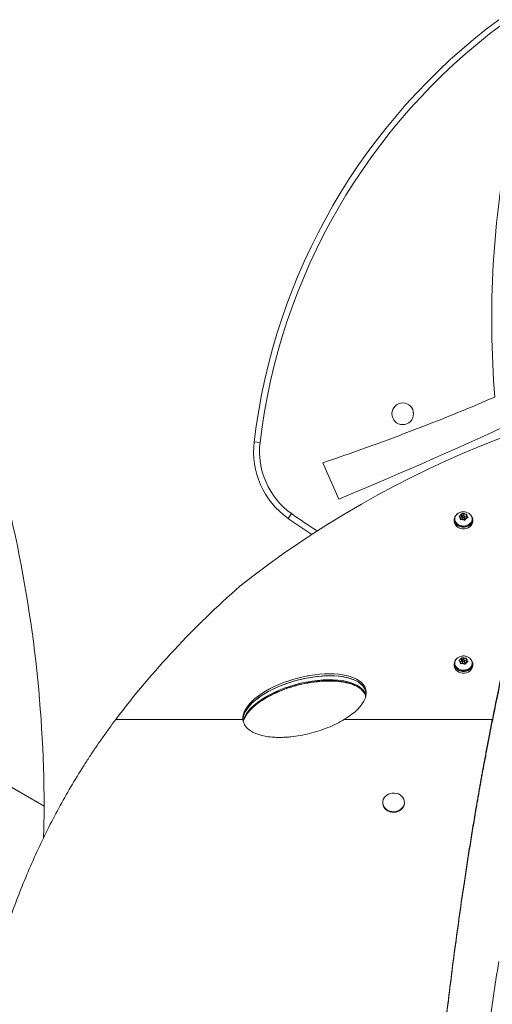
# Model space of a CAD drawing. Units: inches. Extents: x 92 to 448, y 105 to 420.
# Drawn here: x 267 to 285, y 252 to 289 of the extents above; entities that cross this region are included whole.
import ezdxf

# ---------------------------------------------------------------- set-up
doc = ezdxf.new("R2010")
doc.units = ezdxf.units.IN
doc.header["$MEASUREMENT"] = 0
doc.layers.add('CONTOUR', color=7, linetype='Continuous')

msp = doc.modelspace()

# ---------------------------------------------------------------- linework, layer by layer
at = {"layer": 'CONTOUR', "lineweight": 18}
for p, q in [((276.227, 273.04), (276.012, 273.066)), ((279.126, 270.953), (278.545, 272.292)), ((283.659, 270.407), (283.666, 270.432)), ((283.666, 270.432), (283.694, 270.417)), ((283.666, 270.365), (283.666, 270.432)), ((277.258, 270.243), (277.384, 270.42)), ((283.381, 270.196), (283.381, 270.135)), ((283.403, 270.223), (283.403, 270.196)), ((283.553, 270.326), (283.589, 270.341)), ((283.582, 270.311), (283.553, 270.326)), ((283.628, 270.278), (283.582, 270.311)), ((283.647, 270.358), (283.589, 270.341)), ((283.609, 270.194), (283.616, 270.229)), ((283.645, 270.209), (283.609, 270.194)), ((283.628, 270.278), (283.616, 270.229)), ((283.647, 270.286), (283.626, 270.28)), ((283.628, 270.206), (283.628, 270.278)), ((283.703, 270.225), (283.645, 270.209)), ((283.647, 270.358), (283.659, 270.407)), ((283.666, 270.365), (283.647, 270.286)), ((283.647, 270.286), (283.647, 270.358)), ((283.709, 270.335), (283.666, 270.365)), ((283.683, 270.304), (283.683, 270.232)), ((283.683, 270.232), (283.685, 270.222)), ((283.685, 270.222), (283.686, 270.22)), ((283.741, 270.384), (283.694, 270.417)), ((283.703, 270.225), (283.749, 270.192)), ((283.741, 270.384), (283.799, 270.4)), ((283.741, 270.332), (283.741, 270.384)), ((283.778, 270.167), (283.749, 270.192)), ((283.816, 270.333), (283.758, 270.317)), ((283.761, 270.232), (283.761, 270.304)), ((283.785, 270.202), (283.778, 270.167)), ((283.797, 270.251), (283.785, 270.202)), ((283.797, 270.251), (283.855, 270.268)), ((283.799, 270.4), (283.835, 270.405)), ((283.816, 270.331), (283.828, 270.38)), ((283.816, 270.259), (283.816, 270.331)), ((283.816, 270.331), (283.862, 270.298)), ((283.818, 270.257), (283.816, 270.259)), ((283.835, 270.405), (283.828, 270.38)), ((283.891, 270.273), (283.855, 270.268)), ((283.862, 270.298), (283.891, 270.273)), ((284.041, 270.196), (284.041, 270.223)), ((284.063, 270.135), (284.063, 270.196)), ((268.273, 259.65), (254.736, 267.466)), ((283.553, 265.017), (283.588, 265.032)), ((283.581, 265.002), (283.553, 265.017)), ((283.628, 264.969), (283.581, 265.002)), ((283.646, 265.049), (283.588, 265.032)), ((283.646, 265.049), (283.658, 265.098)), ((283.665, 265.057), (283.646, 264.977)), ((283.646, 264.977), (283.646, 265.049)), ((283.658, 265.098), (283.665, 265.124)), ((283.665, 265.124), (283.693, 265.109)), ((283.665, 265.057), (283.665, 265.124)), ((283.708, 265.026), (283.665, 265.057)), ((283.683, 264.996), (283.683, 264.924)), ((283.74, 265.076), (283.693, 265.109)), ((283.74, 265.076), (283.798, 265.093)), ((283.74, 265.025), (283.74, 265.076)), ((283.816, 265.026), (283.758, 265.009)), ((283.761, 264.924), (283.761, 264.996)), ((283.798, 265.093), (283.834, 265.098)), ((283.816, 265.023), (283.827, 265.073)), ((283.816, 264.951), (283.816, 265.023)), ((283.816, 265.023), (283.862, 264.991)), ((283.834, 265.098), (283.827, 265.073)), ((283.381, 264.888), (283.381, 264.827)), ((283.403, 264.915), (283.403, 264.888)), ((283.61, 264.885), (283.617, 264.92)), ((283.646, 264.9), (283.61, 264.885)), ((283.628, 264.969), (283.617, 264.92)), ((283.646, 264.977), (283.626, 264.971)), ((283.628, 264.897), (283.628, 264.969)), ((283.704, 264.917), (283.646, 264.9)), ((283.683, 264.924), (283.685, 264.914)), ((283.685, 264.914), (283.686, 264.911)), ((283.704, 264.917), (283.751, 264.884)), ((283.779, 264.859), (283.751, 264.884)), ((283.786, 264.894), (283.779, 264.859)), ((283.797, 264.944), (283.786, 264.894)), ((283.797, 264.944), (283.855, 264.96)), ((283.818, 264.95), (283.816, 264.951)), ((283.891, 264.966), (283.855, 264.96)), ((283.862, 264.991), (283.891, 264.966)), ((284.041, 264.888), (284.041, 264.915)), ((284.063, 264.827), (284.063, 264.888)), ((275.595, 262.842), (270.91, 262.842)), ((275.604, 262.77), (275.604, 262.915)), ((275.622, 262.843), (275.608, 262.785)), ((275.622, 262.806), (275.622, 262.843)), ((284.785, 262.842), (279.331, 262.842)), ((284.785, 262.77), (284.785, 262.842)), ((275.619, 262.795), (275.619, 262.791)), ((280.747, 259.789), (280.747, 259.765)), ((281.547, 259.765), (281.547, 259.789))]:
    msp.add_line(p, q, dxfattribs=at)
at = {"layer": 'CONTOUR', "lineweight": 18, "flags": 128}
for points in [[(285.644, 273.417), (284.985, 273.166), (284.332, 272.903), (283.686, 272.631), (283.047, 272.347), (282.415, 272.053), (281.791, 271.748), (281.174, 271.433), (280.565, 271.108), (279.965, 270.773), (279.372, 270.427), (278.789, 270.073), (278.215, 269.708), (277.65, 269.334), (277.094, 268.951), (276.548, 268.558), (276.012, 268.157), (275.486, 267.746)], [(283.475, 270.388), (283.44, 270.352), (283.407, 270.302), (283.387, 270.246), (283.381, 270.189), (283.391, 270.132), (283.414, 270.077), (283.451, 270.028), (283.499, 269.986), (283.557, 269.953), (283.622, 269.93), (283.691, 269.919), (283.762, 269.92), (283.831, 269.933), (283.895, 269.957), (283.952, 269.991), (283.999, 270.034), (284.034, 270.084), (284.055, 270.139), (284.063, 270.196), (284.055, 270.254), (284.034, 270.309), (283.998, 270.359), (283.968, 270.388)], [(283.381, 270.135), (283.381, 270.128), (283.391, 270.07), (283.414, 270.016), (283.451, 269.967), (283.499, 269.925), (283.557, 269.892), (283.622, 269.869), (283.691, 269.858), (283.762, 269.859), (283.831, 269.871), (283.895, 269.895), (283.952, 269.93), (283.999, 269.973), (284.034, 270.023), (284.055, 270.078), (284.063, 270.135)], [(284.041, 270.196), (284.039, 270.173), (284.027, 270.12), (284.001, 270.07), (283.962, 270.025), (283.914, 269.988), (283.856, 269.96), (283.793, 269.943), (283.727, 269.936), (283.661, 269.941), (283.597, 269.957), (283.539, 269.983), (283.489, 270.019), (283.449, 270.062), (283.42, 270.112), (283.405, 270.165), (283.403, 270.196)], [(284.023, 270.308), (284.038, 270.255), (284.039, 270.2), (284.027, 270.147), (284.001, 270.097), (283.962, 270.052), (283.914, 270.015), (283.856, 269.987), (283.793, 269.97), (283.727, 269.963), (283.661, 269.968), (283.597, 269.984), (283.539, 270.01), (283.489, 270.046), (283.449, 270.089), (283.42, 270.139), (283.405, 270.192), (283.404, 270.246), (283.417, 270.3), (283.443, 270.35), (283.481, 270.394), (283.489, 270.401)], [(283.685, 270.294), (283.693, 270.283), (283.705, 270.276), (283.719, 270.273), (283.735, 270.274), (283.748, 270.281), (283.757, 270.29), (283.761, 270.302), (283.759, 270.315), (283.751, 270.326), (283.739, 270.333), (283.724, 270.336), (283.709, 270.335), (283.696, 270.328), (283.687, 270.318), (283.683, 270.306), (283.685, 270.294)], [(283.956, 270.4), (283.995, 270.357), (284.023, 270.308)], [(283.475, 265.08), (283.44, 265.044), (283.407, 264.993), (283.387, 264.938), (283.381, 264.881), (283.391, 264.823), (283.414, 264.769), (283.451, 264.72), (283.499, 264.678), (283.557, 264.645), (283.622, 264.622), (283.691, 264.611), (283.762, 264.612), (283.831, 264.624), (283.895, 264.648), (283.952, 264.683), (283.999, 264.726), (284.034, 264.776), (284.055, 264.831), (284.063, 264.888), (284.055, 264.946), (284.034, 265.001), (283.998, 265.051), (283.968, 265.08)], [(284.022, 265.002), (284.038, 264.949), (284.04, 264.895), (284.027, 264.841), (284.002, 264.791), (283.964, 264.746), (283.916, 264.709), (283.859, 264.68), (283.796, 264.662), (283.73, 264.655), (283.664, 264.659), (283.6, 264.675), (283.541, 264.701), (283.491, 264.736), (283.45, 264.779), (283.421, 264.828), (283.406, 264.881), (283.404, 264.936), (283.416, 264.989), (283.442, 265.039), (283.48, 265.084), (283.489, 265.092)], [(283.685, 264.986), (283.693, 264.975), (283.705, 264.968), (283.72, 264.964), (283.735, 264.966), (283.748, 264.973), (283.757, 264.983), (283.761, 264.995), (283.759, 265.007), (283.751, 265.018), (283.739, 265.025), (283.724, 265.028), (283.709, 265.026), (283.696, 265.02), (283.687, 265.01), (283.683, 264.998), (283.685, 264.986)], [(283.956, 265.092), (283.994, 265.051), (284.022, 265.002)], [(283.381, 264.827), (283.381, 264.819), (283.391, 264.762), (283.414, 264.708), (283.451, 264.659), (283.499, 264.617), (283.557, 264.584), (283.622, 264.561), (283.691, 264.55), (283.762, 264.551), (283.831, 264.563), (283.895, 264.587), (283.952, 264.622), (283.999, 264.665), (284.034, 264.715), (284.055, 264.77), (284.063, 264.827)], [(284.041, 264.888), (284.04, 264.868), (284.027, 264.814), (284.002, 264.764), (283.964, 264.719), (283.916, 264.681), (283.859, 264.653), (283.796, 264.635), (283.73, 264.628), (283.664, 264.632), (283.6, 264.648), (283.541, 264.674), (283.491, 264.709), (283.45, 264.752), (283.421, 264.801), (283.406, 264.854), (283.403, 264.888)], [(281.1, 260.131), (281.176, 260.132), (281.251, 260.121), (281.322, 260.098), (281.387, 260.064), (281.443, 260.02), (281.489, 259.967), (281.522, 259.908), (281.541, 259.845), (281.546, 259.78), (281.537, 259.715), (281.514, 259.653), (281.477, 259.595), (281.429, 259.545), (281.37, 259.503), (281.303, 259.472), (281.231, 259.452), (281.155, 259.445), (281.079, 259.45), (281.006, 259.467), (280.937, 259.495), (280.877, 259.535), (280.826, 259.583), (280.786, 259.639), (280.76, 259.701), (280.747, 259.765), (280.749, 259.831), (280.766, 259.895), (280.796, 259.955), (280.839, 260.009), (280.893, 260.055), (280.956, 260.091), (281.026, 260.117), (281.1, 260.131)], [(281.547, 259.765), (281.546, 259.756), (281.537, 259.691), (281.514, 259.629), (281.477, 259.571), (281.429, 259.521), (281.37, 259.479), (281.303, 259.448), (281.231, 259.428), (281.155, 259.421), (281.079, 259.426), (281.006, 259.443), (280.937, 259.471), (280.877, 259.511), (280.826, 259.559), (280.786, 259.615), (280.76, 259.677), (280.747, 259.741), (280.747, 259.765)]]:
    msp.add_lwpolyline(points, dxfattribs=at)
at = {"layer": 'CONTOUR', "lineweight": 18}
msp.add_circle((281.482, 274.096), 0.4, dxfattribs=at)
for centre, radius, start, end in [((298.549, 270.381), 22.696, 126.5911, 173.2065), ((298.549, 270.381), 22.48, 126.5978, 173.2065), ((320.324, 277.569), 35.561, 168.8465, 184.6125), ((215.707, 424.105), 165.763, 292.4942, 297.75186), ((251.132, 353.633), 85.835, 288.62462, 293.15107), ((279.019, 272.708), 3.029, 173.2065, 234.4515), ((279.019, 272.708), 2.812, 173.2065, 234.4515), ((220.123, 259.533), 48.15, 0.1389, 13.7485), ((287.853, 285.07), 18.223, 234.4515, 237.768), ((287.853, 285.07), 18.006, 234.4515, 238.0875), ((283.684, 270.306), 0.103, 177.0387, 228.6067), ((283.703, 270.29), 0.126, 110.6877, 155.6669), ((283.722, 270.356), 0.167, 242.4052, 279.4991), ((283.722, 270.253), 0.167, 62.4052, 99.4991), ((283.729, 270.234), 0.0324, 280.9421, 357.0509), ((283.741, 270.319), 0.126, 290.6877, 335.6669), ((283.76, 270.303), 0.103, 357.0387, 48.6067), ((297.258, 242.842), 33.079, 131.1614, 142.7989), ((442.713, 231.145), 161.077, 167.38629, 168.65102), ((442.713, 231.073), 161.077, 167.38629, 168.65102), ((283.685, 264.998), 0.103, 177.6899, 229.1317), ((283.703, 264.982), 0.125, 111.1207, 156.2559), ((283.722, 264.944), 0.167, 62.8434, 99.8974), ((283.759, 264.995), 0.103, 357.6899, 49.1317), ((283.722, 265.048), 0.167, 242.8434, 279.8974), ((283.729, 264.926), 0.0322, 282.2595, 357.1673), ((283.741, 265.011), 0.125, 291.1207, 336.2559)]:
    msp.add_arc(centre, radius, start, end, dxfattribs=at)
for centre, start_param, end_param in [((277.866, 263.354), 5.297042, 9.347025), ((277.866, 263.282), 6.200811, 9.274772), ((277.866, 263.282), 6.20085, 9.213274), ((277.866, 263.138), 6.268579, 9.148798), ((277.866, 263.138), 2.863155, 2.917398)]:
    msp.add_ellipse(centre, major_axis=(2.257, 0.592), ratio=0.445326, start_param=start_param, end_param=end_param, dxfattribs=at)
for points, knots in [([(283.955, 270.399), (283.946, 270.407), (283.922, 270.429), (283.875, 270.455), (283.816, 270.477), (283.752, 270.488), (283.686, 270.488), (283.62, 270.475), (283.559, 270.45), (283.515, 270.424), (283.495, 270.405), (283.49, 270.401)], [0, 0, 0, 0, 0.070224, 0.191818, 0.315583, 0.441979, 0.57119, 0.703148, 0.837331, 0.958574, 1, 1, 1, 1]), ([(283.955, 265.091), (283.945, 265.1), (283.92, 265.122), (283.872, 265.149), (283.812, 265.17), (283.748, 265.18), (283.682, 265.179), (283.616, 265.166), (283.556, 265.14), (283.513, 265.115), (283.494, 265.096), (283.49, 265.092)], [0, 0, 0, 0, 0.076976, 0.198596, 0.322416, 0.448884, 0.578167, 0.710178, 0.844376, 0.965466, 1, 1, 1, 1]), ([(275.622, 262.806), (275.638, 262.847), (275.668, 262.927), (275.747, 263.053), (275.85, 263.182), (275.983, 263.312), (276.168, 263.464), (276.414, 263.629), (276.727, 263.795), (277.068, 263.94), (277.431, 264.064), (277.815, 264.163), (278.172, 264.226), (278.496, 264.261), (278.777, 264.271), (279.052, 264.262), (279.318, 264.229), (279.538, 264.175), (279.711, 264.11), (279.839, 264.044), (279.952, 263.963), (280.04, 263.87), (280.097, 263.778), (280.113, 263.718), (280.12, 263.694)], [0, 0, 0, 0, 0.028331, 0.056695, 0.094409, 0.132272, 0.170079, 0.238267, 0.30671, 0.375032, 0.448768, 0.522651, 0.596364, 0.649036, 0.701691, 0.750804, 0.800014, 0.848897, 0.87659, 0.904251, 0.931612, 0.95892, 0.983185, 1, 1, 1, 1]), ([(275.623, 262.807), (275.632, 262.833), (275.653, 262.889), (275.699, 262.972), (275.757, 263.059), (275.83, 263.149), (275.917, 263.24), (276.019, 263.334), (276.137, 263.429), (276.27, 263.524), (276.418, 263.616), (276.58, 263.707), (276.759, 263.796), (276.954, 263.882), (277.163, 263.964), (277.379, 264.037), (277.598, 264.1), (277.819, 264.152), (278.04, 264.194), (278.261, 264.226), (278.481, 264.247), (278.689, 264.257), (278.877, 264.257), (279.044, 264.25), (279.197, 264.234), (279.339, 264.211), (279.475, 264.18), (279.599, 264.142), (279.709, 264.099), (279.801, 264.054), (279.882, 264.005), (279.95, 263.953), (280.007, 263.898), (280.054, 263.839), (280.091, 263.776), (280.113, 263.726), (280.119, 263.698), (280.12, 263.694)], [0, 0, 0, 0, 0.019043, 0.040017, 0.062524, 0.08675, 0.112768, 0.140804, 0.171502, 0.20389, 0.237913, 0.273828, 0.3119, 0.352681, 0.39575, 0.438577, 0.481057, 0.523105, 0.564664, 0.605694, 0.646182, 0.686136, 0.719486, 0.749766, 0.777751, 0.803972, 0.828871, 0.855327, 0.876392, 0.89607, 0.914444, 0.931739, 0.947946, 0.963494, 0.979882, 0.996831, 1, 1, 1, 1]), ([(266.214, 252.888), (266.26, 253.065), (266.35, 253.403), (266.486, 253.886), (266.625, 254.352), (266.8, 254.904), (267.021, 255.553), (267.307, 256.325), (267.632, 257.131), (268.001, 257.965), (268.394, 258.782), (268.811, 259.581), (269.252, 260.361), (269.634, 260.989), (269.944, 261.469), (270.166, 261.803), (270.395, 262.133), (270.641, 262.478), (270.817, 262.717), (270.91, 262.842)], [0, 0, 0, 0, 0.047853, 0.091439, 0.131781, 0.175836, 0.244688, 0.313687, 0.395815, 0.477934, 0.560069, 0.642177, 0.724307, 0.806073, 0.844883, 0.882374, 0.917213, 0.95642, 1, 1, 1, 1]), ([(275.604, 262.915), (275.6, 262.892), (275.595, 262.857), (275.594, 262.822), (275.594, 262.811)], [0, 0, 0, 0, 0.668588, 1, 1, 1, 1]), ([(275.595, 262.842), (275.602, 262.808), (275.614, 262.739), (275.657, 262.643), (275.718, 262.554), (275.798, 262.475), (275.896, 262.405), (275.991, 262.355), (276.076, 262.319), (276.145, 262.294), (276.218, 262.271), (276.346, 262.237), (276.536, 262.202), (276.747, 262.183), (276.924, 262.179), (277.065, 262.181), (277.21, 262.188), (277.424, 262.207), (277.707, 262.246), (278.053, 262.32), (278.394, 262.418), (278.725, 262.538), (279.04, 262.678), (279.235, 262.788), (279.331, 262.842)], [0, 0, 0, 0, 0.030144, 0.059019, 0.087432, 0.11623, 0.146228, 0.178146, 0.195026, 0.212602, 0.230929, 0.250057, 0.306561, 0.366594, 0.398174, 0.430895, 0.464827, 0.500031, 0.581689, 0.664809, 0.749983, 0.834635, 0.917768, 1, 1, 1, 1]), ([(284.785, 262.842), (284.75, 262.664), (284.683, 262.32), (284.586, 261.817), (284.498, 261.349), (284.431, 260.987), (284.383, 260.722), (284.352, 260.547), (284.321, 260.375), (284.289, 260.191), (284.254, 259.994), (284.218, 259.783), (284.119, 259.204), (283.961, 258.247), (283.76, 256.944), (283.575, 255.669), (283.404, 254.425), (283.242, 253.164), (283.087, 251.879), (282.938, 250.573), (282.798, 249.245), (282.665, 247.905), (282.541, 246.554), (282.452, 245.505), (282.392, 244.764), (282.358, 244.333), (282.325, 243.901), (282.292, 243.466), (282.262, 243.049), (282.234, 242.655), (282.207, 242.261), (282.179, 241.837), (282.149, 241.366), (282.118, 240.86), (282.085, 240.319), (282.063, 239.946), (282.051, 239.754)], [0, 0, 0, 0, 0.026295, 0.050739, 0.073333, 0.094076, 0.102788, 0.111126, 0.119091, 0.127244, 0.137159, 0.147064, 0.156958, 0.218555, 0.279975, 0.334952, 0.389945, 0.444958, 0.499992, 0.556013, 0.612021, 0.668016, 0.724001, 0.7798, 0.797345, 0.814931, 0.832559, 0.850229, 0.867941, 0.883352, 0.898144, 0.91574, 0.934723, 0.955094, 0.976853, 1, 1, 1, 1]), ([(275.619, 262.795), (275.62, 262.796), (275.62, 262.798), (275.621, 262.801), (275.622, 262.804), (275.622, 262.806), (275.622, 262.806)], [0, 0, 0, 0, 0.249999, 0.499998, 0.749999, 1, 1, 1, 1]), ([(284.785, 262.77), (284.75, 262.592), (284.683, 262.249), (284.586, 261.748), (284.498, 261.281), (284.431, 260.919), (284.383, 260.656), (284.352, 260.481), (284.321, 260.309), (284.289, 260.126), (284.254, 259.929), (284.218, 259.718), (284.119, 259.141), (283.961, 258.187), (283.76, 256.886), (283.575, 255.615), (283.404, 254.373), (283.242, 253.115), (283.087, 251.834), (282.938, 250.531), (282.798, 249.206), (282.665, 247.869), (282.541, 246.522), (282.452, 245.476), (282.392, 244.737), (282.358, 244.307), (282.325, 243.875), (282.292, 243.442), (282.262, 243.026), (282.234, 242.632), (282.207, 242.24), (282.179, 241.817), (282.149, 241.347), (282.118, 240.842), (282.085, 240.303), (282.063, 239.93), (282.051, 239.739)], [0, 0, 0, 0, 0.026296, 0.050741, 0.073335, 0.094079, 0.10279, 0.111129, 0.119094, 0.127247, 0.137163, 0.147068, 0.156962, 0.218561, 0.279981, 0.334958, 0.389952, 0.444965, 0.499999, 0.55602, 0.612027, 0.668022, 0.724007, 0.779805, 0.797349, 0.814935, 0.832562, 0.850232, 0.867944, 0.883355, 0.898146, 0.915742, 0.934725, 0.955095, 0.976854, 1, 1, 1, 1]), ([(268.273, 259.65), (268.271, 259.449), (268.267, 259.058), (268.255, 258.663), (268.249, 258.471)], [0, 0, 0, 0, 0.512495, 1, 1, 1, 1]), ([(283.366, 221.172), (283.359, 221.341), (283.345, 221.662), (283.326, 222.121), (283.309, 222.531), (283.295, 222.892), (283.283, 223.249), (283.271, 223.622), (283.257, 224.081), (283.243, 224.602), (283.229, 225.178), (283.217, 225.755), (283.203, 226.592), (283.191, 227.695), (283.185, 229.066), (283.191, 230.474), (283.209, 231.916), (283.239, 233.393), (283.281, 234.869), (283.336, 236.345), (283.404, 237.846), (283.487, 239.373), (283.585, 240.922), (283.697, 242.464), (283.822, 243.996), (283.961, 245.518), (284.111, 246.998), (284.271, 248.437), (284.44, 249.835), (284.622, 251.218), (284.814, 252.586), (284.953, 253.484), (285.023, 253.933)], [0, 0, 0, 0, 0.0155956, 0.0296589, 0.0421897, 0.0531882, 0.0627131, 0.0748741, 0.0872296, 0.1045357, 0.1222096, 0.139549, 0.1567898, 0.1978512, 0.238933, 0.2800092, 0.3240074, 0.3680035, 0.4120005, 0.4560015, 0.5000096, 0.5466396, 0.5932665, 0.6398938, 0.6865253, 0.7331644, 0.7798148, 0.8238133, 0.867828, 0.9118621, 0.9559184, 1, 1, 1, 1])]:
    msp.add_open_spline(points, degree=3, knots=knots, dxfattribs=at)

doc.saveas('drawing.dxf')
